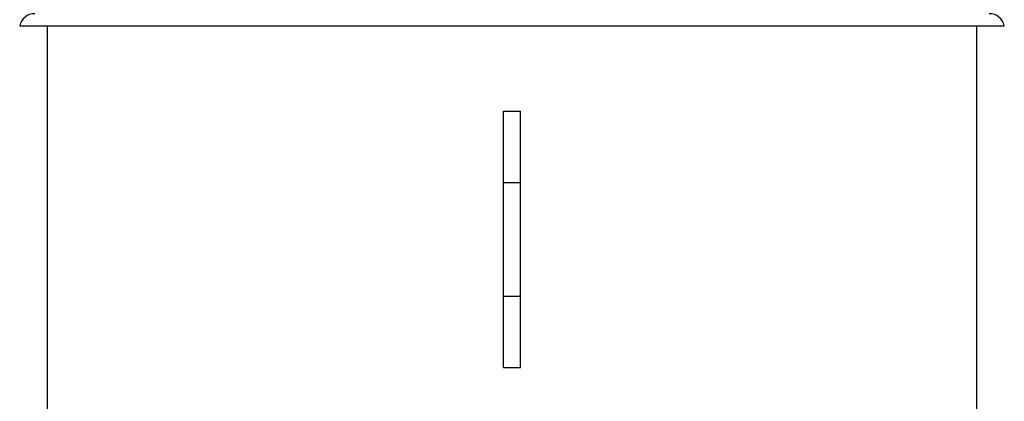
# Model space of a CAD drawing. Units: inches. Extents: x 0.3 to 7.9, y 0.2 to 11.3.
# Drawn here: x 1.6 to 3.2, y 8.6 to 9.2 of the extents above; entities that cross this region are included whole.
import ezdxf

# ---------------------------------------------------------------- set-up
doc = ezdxf.new("R2010")
doc.units = ezdxf.units.IN
doc.header["$MEASUREMENT"] = 0

msp = doc.modelspace()

# ---------------------------------------------------------------- linework, layer by layer
at = {"color": 7, "linetype": 'Continuous', "lineweight": 25}
for p, q in [((1.64914, 9.16392), (3.16108, 9.16392)), ((1.6912, 9.16392), (1.6912, 7.85158)), ((3.11902, 7.85158), (3.11902, 9.16392)), ((2.39198, 9.03268), (2.41823, 9.03268)), ((2.39198, 8.92302), (2.39198, 9.03268)), ((2.41823, 8.92302), (2.41823, 9.03268)), ((2.39198, 8.92302), (2.41823, 8.92302)), ((2.39198, 8.74864), (2.39198, 8.92302)), ((2.41823, 8.74864), (2.41823, 8.92302)), ((2.39198, 8.74864), (2.41823, 8.74864)), ((2.39198, 8.63898), (2.39198, 8.74864)), ((2.41823, 8.63898), (2.41823, 8.74864)), ((2.39198, 8.63898), (2.41823, 8.63898))]:
    msp.add_line(p, q, dxfattribs=at)
for centre, start, end in [((1.67217, 9.15867), 90, 167.16041), ((3.13805, 9.15867), 12.83959, 90)]:
    msp.add_arc(centre, 0.02362, start, end, dxfattribs=at)

doc.saveas('drawing.dxf')
